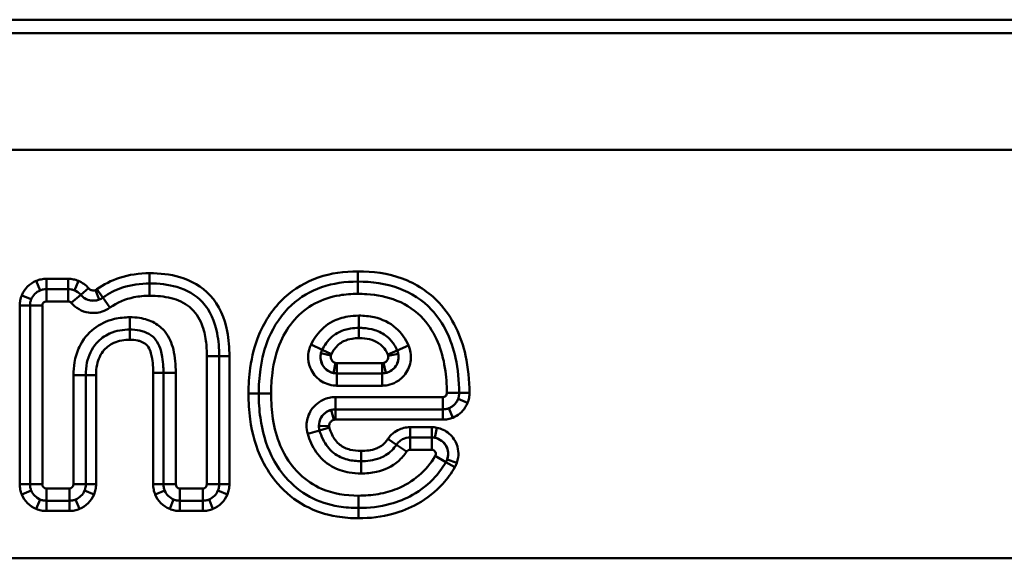
# Model space of a CAD drawing. Units: millimetres. Extents: x 0 to 11298, y 0 to 2970.
# Drawn here: x 7392 to 7439, y 1347 to 1373 of the extents above; entities that cross this region are included whole.
import ezdxf

# ---------------------------------------------------------------- set-up
doc = ezdxf.new("R2010")
doc.units = ezdxf.units.MM
doc.header["$LTSCALE"] = 5
doc.layers.add('Sichtbare Kanten(DIN)', color=7, linetype='Continuous', lineweight=50)
doc.layers.add('Sichtbare tangentiale Kanten(DIN)', color=7, linetype='Continuous', lineweight=50)

msp = doc.modelspace()

# ---------------------------------------------------------------- linework, layer by layer
at = {"layer": 'Sichtbare Kanten(DIN)'}
msp.add_line((7492.047, 1372.983), (7200.977, 1372.983), dxfattribs=at)
at = {"layer": 'Sichtbare tangentiale Kanten(DIN)'}
for p, q in [((7491.664, 1372.326), (7200.977, 1372.326)), ((7491.379, 1366.67), (7203.203, 1366.67)), ((7397.917, 1360.172), (7397.917, 1360.67)), ((7408.018, 1360.263), (7408.018, 1360.761)), ((7392.416, 1360.299), (7392.605, 1359.838)), ((7393.965, 1360.396), (7392.909, 1360.396)), ((7392.909, 1360.396), (7392.909, 1359.898)), ((7393.965, 1359.898), (7393.965, 1360.396)), ((7394.268, 1359.838), (7394.458, 1360.299)), ((7397.917, 1360.172), (7397.917, 1359.574)), ((7408.018, 1360.263), (7408.018, 1359.666)), ((7392.909, 1359.898), (7393.965, 1359.898)), ((7392.909, 1359.898), (7392.909, 1359.301)), ((7393.965, 1359.898), (7393.965, 1359.301)), ((7394.573, 1359.617), (7394.952, 1359.939)), ((7395.286, 1359.853), (7395.464, 1359.388)), ((7395.356, 1359.891), (7395.646, 1359.486)), ((7392.172, 1359.405), (7391.712, 1359.595)), ((7392.909, 1359.301), (7393.965, 1359.301)), ((7394.572, 1359.617), (7394.117, 1359.23)), ((7394.573, 1359.617), (7394.572, 1359.617)), ((7395.646, 1359.486), (7395.993, 1359)), ((7391.614, 1359.101), (7391.614, 1350.419)), ((7392.112, 1359.101), (7391.614, 1359.101)), ((7392.112, 1350.419), (7392.112, 1359.101)), ((7392.112, 1359.101), (7392.71, 1359.101)), ((7392.71, 1350.419), (7392.71, 1359.101)), ((7396.96, 1357.933), (7396.96, 1358.53)), ((7408.075, 1358.61), (7408.075, 1358.013)), ((7396.96, 1357.933), (7396.96, 1357.435)), ((7408.075, 1357.515), (7408.075, 1358.013)), ((7405.752, 1357.206), (7406.291, 1356.949)), ((7406.291, 1356.949), (7406.74, 1356.734)), ((7409.476, 1356.723), (7409.933, 1356.92)), ((7409.933, 1356.92), (7410.482, 1357.156)), ((7400.697, 1356.635), (7400.697, 1350.419)), ((7401.294, 1356.635), (7400.697, 1356.635)), ((7401.294, 1356.635), (7401.294, 1350.419)), ((7401.294, 1356.635), (7401.792, 1356.635)), ((7401.792, 1350.419), (7401.792, 1356.635)), ((7406.234, 1356.788), (7406.718, 1356.672)), ((7409.496, 1356.657), (7409.986, 1356.748)), ((7406.947, 1356.31), (7406.844, 1355.823)), ((7409.199, 1356.303), (7407.012, 1356.303)), ((7407.012, 1356.303), (7407.012, 1355.806)), ((7409.199, 1356.303), (7409.199, 1355.806)), ((7409.376, 1355.825), (7409.267, 1356.311)), ((7394.221, 1355.723), (7394.221, 1350.419)), ((7394.819, 1355.723), (7394.221, 1355.723)), ((7394.819, 1355.723), (7394.819, 1350.419)), ((7394.819, 1355.723), (7395.317, 1355.723)), ((7395.317, 1350.419), (7395.317, 1355.723)), ((7398.09, 1355.837), (7398.09, 1350.419)), ((7398.588, 1355.837), (7398.09, 1355.837)), ((7398.588, 1350.419), (7398.588, 1355.837)), ((7398.588, 1355.837), (7399.185, 1355.837)), ((7399.185, 1350.419), (7399.185, 1355.837)), ((7407.012, 1355.806), (7409.199, 1355.806)), ((7407.012, 1355.208), (7407.012, 1355.806)), ((7409.199, 1355.208), (7409.199, 1355.806)), ((7407.012, 1355.208), (7409.199, 1355.208)), ((7402.718, 1354.823), (7403.216, 1354.823)), ((7403.216, 1354.823), (7403.814, 1354.823)), ((7412.148, 1354.654), (7406.933, 1354.654)), ((7406.933, 1354.057), (7406.933, 1354.654)), ((7412.148, 1354.057), (7412.148, 1354.654)), ((7412.945, 1354.863), (7412.348, 1354.856)), ((7412.89, 1354.564), (7413.354, 1354.383)), ((7412.945, 1354.863), (7413.443, 1354.868)), ((7406.727, 1354.03), (7406.854, 1353.549)), ((7412.148, 1354.057), (7406.933, 1354.057)), ((7406.933, 1353.559), (7406.933, 1354.057)), ((7412.148, 1353.559), (7412.148, 1354.057)), ((7412.632, 1353.653), (7412.446, 1354.114)), ((7406.933, 1353.559), (7412.148, 1353.559)), ((7406.165, 1353.036), (7405.591, 1352.87)), ((7406.631, 1353.253), (7406.133, 1353.242)), ((7406.643, 1353.174), (7406.165, 1353.036)), ((7411.61, 1353.191), (7410.558, 1353.191)), ((7410.558, 1353.191), (7410.558, 1352.693)), ((7411.61, 1352.693), (7411.61, 1353.191)), ((7411.758, 1352.679), (7411.851, 1353.168)), ((7409.484, 1352.62), (7409.897, 1352.341)), ((7410.558, 1352.693), (7411.61, 1352.693)), ((7410.558, 1352.693), (7410.558, 1352.096)), ((7411.61, 1352.693), (7411.61, 1352.096)), ((7408.178, 1352.04), (7408.178, 1351.542)), ((7410.392, 1352.008), (7409.897, 1352.341)), ((7410.558, 1352.096), (7411.61, 1352.096)), ((7408.178, 1351.542), (7408.178, 1350.944)), ((7412.299, 1351.496), (7411.782, 1351.796)), ((7412.831, 1351.466), (7412.361, 1351.631)), ((7412.729, 1351.246), (7412.299, 1351.496)), ((7391.614, 1350.419), (7392.112, 1350.419)), ((7391.712, 1349.926), (7392.172, 1350.115)), ((7392.112, 1350.419), (7392.71, 1350.419)), ((7394.022, 1350.219), (7392.909, 1350.219)), ((7392.909, 1350.219), (7392.909, 1349.622)), ((7394.022, 1349.622), (7394.022, 1350.219)), ((7394.819, 1350.419), (7394.221, 1350.419)), ((7394.759, 1350.115), (7395.219, 1349.926)), ((7394.819, 1350.419), (7395.317, 1350.419)), ((7398.09, 1350.419), (7398.588, 1350.419)), ((7398.187, 1349.926), (7398.648, 1350.115)), ((7398.588, 1350.419), (7399.185, 1350.419)), ((7400.497, 1350.219), (7399.385, 1350.219)), ((7399.385, 1349.622), (7399.385, 1350.219)), ((7400.497, 1349.622), (7400.497, 1350.219)), ((7401.294, 1350.419), (7400.697, 1350.419)), ((7401.234, 1350.115), (7401.695, 1349.926)), ((7401.294, 1350.419), (7401.792, 1350.419)), ((7392.605, 1349.682), (7392.416, 1349.221)), ((7394.515, 1349.221), (7394.325, 1349.682)), ((7399.081, 1349.682), (7398.891, 1349.221)), ((7400.99, 1349.221), (7400.801, 1349.682)), ((7408.052, 1349.268), (7408.052, 1349.866)), ((7394.022, 1349.622), (7392.909, 1349.622)), ((7392.909, 1349.622), (7392.909, 1349.124)), ((7394.022, 1349.124), (7394.022, 1349.622)), ((7400.497, 1349.622), (7399.385, 1349.622)), ((7399.385, 1349.622), (7399.385, 1349.124)), ((7400.497, 1349.124), (7400.497, 1349.622)), ((7408.052, 1348.77), (7408.052, 1349.268)), ((7392.909, 1349.124), (7394.022, 1349.124)), ((7399.385, 1349.124), (7400.497, 1349.124)), ((7204.977, 1346.824), (7468.865, 1346.824))]:
    msp.add_line(p, q, dxfattribs=at)
for centre, major_axis, ratio, start_param, end_param in [((7392.917, 1359.093), (-0.924, 0.924), 0.995146, 5.890189, 6.676182), ((7393.957, 1359.093), (0.924, 0.924), 0.995146, 6.201691, 6.676182), ((7392.917, 1359.093), (-0.572, 0.572), 0.989158, 5.890189, 6.676182), ((7392.91, 1359.1), (-0.566, -0.566), 0.997579, 4.319393, 5.105385), ((7393.957, 1359.093), (0.572, 0.572), 0.989158, 6.201691, 6.676182), ((7393.964, 1359.1), (-0.566, 0.566), 0.997579, 4.630628, 5.105385), ((7392.91, 1359.1), (-0.142, 0.142), 0.995146, 5.50022, 7.06615), ((7393.964, 1359.1), (0.142, 0.142), 0.995146, 6.201425, 7.06615), ((7392.917, 1350.427), (-0.572, -0.572), 0.989158, 5.890189, 6.676182), ((7392.91, 1350.42), (0.566, -0.566), 0.997579, 4.319393, 5.105385), ((7392.91, 1350.42), (-0.142, -0.142), 0.995146, 5.50022, 7.06615), ((7394.021, 1350.42), (0.142, -0.142), 0.995146, 5.50022, 7.06615), ((7394.014, 1350.427), (0.572, -0.572), 0.989158, 5.890189, 6.676182), ((7394.021, 1350.42), (0.566, 0.566), 0.997579, 4.319393, 5.105385), ((7399.393, 1350.427), (-0.572, -0.572), 0.989158, 5.890189, 6.676182), ((7399.386, 1350.42), (0.566, -0.566), 0.997579, 4.319393, 5.105385), ((7399.386, 1350.42), (-0.142, -0.142), 0.995146, 5.50022, 7.06615), ((7400.496, 1350.42), (0.142, -0.142), 0.995146, 5.50022, 7.06615), ((7400.489, 1350.427), (0.572, -0.572), 0.989158, 5.890189, 6.676182), ((7400.496, 1350.42), (0.566, 0.566), 0.997579, 4.319393, 5.105385), ((7392.917, 1350.427), (-0.924, -0.924), 0.995146, 5.890189, 6.676182), ((7394.014, 1350.427), (0.924, -0.924), 0.995146, 5.890189, 6.676182), ((7399.393, 1350.427), (-0.924, -0.924), 0.995146, 5.890189, 6.676182), ((7400.489, 1350.427), (0.924, -0.924), 0.995146, 5.890189, 6.676182)]:
    msp.add_ellipse(centre, major_axis=major_axis, ratio=ratio, start_param=start_param, end_param=end_param, dxfattribs=at)
for points, knots in [([(7397.917, 1360.67), (7397.422, 1360.67), (7396.922, 1360.6), (7396.062, 1360.317), (7395.688, 1360.128), (7395.356, 1359.891)], [0, 0, 0, 0, 0.14854, 0.14854, 0.2710547, 0.2710547, 0.2710547, 0.2710547]), ([(7401.792, 1356.635), (7401.792, 1357.041), (7401.762, 1357.451), (7401.557, 1358.488), (7401.296, 1359.112), (7400.46, 1360.023), (7399.937, 1360.318), (7398.906, 1360.619), (7398.41, 1360.67), (7397.917, 1360.67)], [0, 0, 0, 0, 0.1216867, 0.1216867, 0.3163855, 0.3163855, 0.489531, 0.489531, 0.6372023, 0.6372023, 0.6372023, 0.6372023]), ([(7408.018, 1360.761), (7407.372, 1360.761), (7406.72, 1360.675), (7405.502, 1360.255), (7404.941, 1359.923), (7403.934, 1358.991), (7403.517, 1358.376), (7403.017, 1357.181), (7402.879, 1356.633), (7402.743, 1355.658), (7402.718, 1355.238), (7402.718, 1354.823)], [0, 0, 0, 0, 0.1939665, 0.1939665, 0.3848138, 0.3848138, 0.6019601, 0.6019601, 0.7706246, 0.7706246, 0.895302, 0.895302, 0.895302, 0.895302]), ([(7413.443, 1354.868), (7413.436, 1355.47), (7413.381, 1356.079), (7413.044, 1357.612), (7412.628, 1358.526), (7411.476, 1359.759), (7410.854, 1360.164), (7409.487, 1360.664), (7408.749, 1360.761), (7408.018, 1360.761)], [0, 0, 0, 0, 0.1805467, 0.1805467, 0.4694214, 0.4694214, 0.6845312, 0.6845312, 0.9036016, 0.9036016, 0.9036016, 0.9036016]), ([(7392.909, 1360.396), (7392.825, 1360.396), (7392.74, 1360.388), (7392.575, 1360.355), (7392.494, 1360.331), (7392.416, 1360.299)], [0, 0, 0, 0, 0.02530274, 0.02530274, 0.05060549, 0.05060549, 0.05060549, 0.05060549]), ([(7394.458, 1360.299), (7394.38, 1360.331), (7394.299, 1360.355), (7394.133, 1360.388), (7394.049, 1360.396), (7393.965, 1360.396)], [0, 0, 0, 0, 0.02530274, 0.02530274, 0.05060548, 0.05060548, 0.05060548, 0.05060548]), ([(7395.646, 1359.486), (7395.937, 1359.694), (7396.264, 1359.859), (7397.022, 1360.109), (7397.467, 1360.172), (7397.917, 1360.172)], [-0.2710547, -0.2710547, -0.2710547, -0.2710547, -0.14854, -0.14854, 0, 0, 0, 0]), ([(7397.917, 1360.172), (7398.375, 1360.172), (7398.825, 1360.124), (7399.728, 1359.861), (7400.161, 1359.613), (7400.854, 1358.857), (7401.081, 1358.328), (7401.265, 1357.395), (7401.294, 1357.016), (7401.294, 1356.635)], [-0.6372023, -0.6372023, -0.6372023, -0.6372023, -0.489531, -0.489531, -0.3163855, -0.3163855, -0.1216867, -0.1216867, 0, 0, 0, 0]), ([(7403.216, 1354.823), (7403.216, 1355.219), (7403.24, 1355.615), (7403.368, 1356.528), (7403.496, 1357.035), (7403.952, 1358.124), (7404.329, 1358.678), (7405.229, 1359.512), (7405.725, 1359.805), (7406.82, 1360.182), (7407.416, 1360.263), (7408.018, 1360.263)], [-0.895302, -0.895302, -0.895302, -0.895302, -0.7706246, -0.7706246, -0.6019601, -0.6019601, -0.3848138, -0.3848138, -0.1939665, -0.1939665, 0, 0, 0, 0]), ([(7408.018, 1360.263), (7408.705, 1360.263), (7409.384, 1360.171), (7410.616, 1359.721), (7411.164, 1359.363), (7412.193, 1358.261), (7412.572, 1357.44), (7412.885, 1356.013), (7412.939, 1355.437), (7412.945, 1354.863)], [-0.9036016, -0.9036016, -0.9036016, -0.9036016, -0.6845312, -0.6845312, -0.4694214, -0.4694214, -0.1805467, -0.1805467, 0, 0, 0, 0]), ([(7392.605, 1359.838), (7392.653, 1359.858), (7392.703, 1359.873), (7392.805, 1359.893), (7392.857, 1359.898), (7392.909, 1359.898)], [-0.05060549, -0.05060549, -0.05060549, -0.05060549, -0.02530274, -0.02530274, 0, 0, 0, 0]), ([(7393.965, 1359.898), (7394.017, 1359.898), (7394.068, 1359.893), (7394.17, 1359.873), (7394.22, 1359.858), (7394.268, 1359.838)], [-0.05060548, -0.05060548, -0.05060548, -0.05060548, -0.02530274, -0.02530274, 0, 0, 0, 0]), ([(7395.286, 1359.853), (7395.245, 1359.837), (7395.199, 1359.831), (7395.107, 1359.839), (7395.06, 1359.855), (7394.994, 1359.896), (7394.971, 1359.916), (7394.952, 1359.939)], [0, 0, 0, 0, 0.0134214, 0.0134214, 0.02780666, 0.02780666, 0.03679744, 0.03679744, 0.03679744, 0.03679744]), ([(7395.356, 1359.891), (7395.345, 1359.883), (7395.334, 1359.876), (7395.311, 1359.864), (7395.299, 1359.858), (7395.286, 1359.853)], [-0.007930495, -0.007930495, -0.007930495, -0.007930495, -0.003965248, -0.003965248, 0, 0, 0, 0]), ([(7403.814, 1354.823), (7403.814, 1355.159), (7403.832, 1355.497), (7403.94, 1356.356), (7404.067, 1356.877), (7404.448, 1357.74), (7404.674, 1358.101), (7404.95, 1358.413), (7405.229, 1358.729), (7405.563, 1358.999), (7406.309, 1359.398), (7406.713, 1359.525), (7407.424, 1359.645), (7407.723, 1359.666), (7408.018, 1359.666)], [-0.7240697, -0.7240697, -0.7240697, -0.7240697, -0.6231948, -0.6231948, -0.4646922, -0.4646922, -0.3401946, -0.3401946, -0.3401946, -0.2143495, -0.2143495, -0.0884995, -0.0884995, 0, 0, 0, 0]), ([(7408.018, 1359.666), (7408.163, 1359.666), (7408.309, 1359.661), (7408.956, 1359.619), (7409.457, 1359.524), (7410.412, 1359.138), (7410.862, 1358.826), (7411.215, 1358.433), (7411.505, 1358.109), (7411.737, 1357.726), (7412.072, 1356.924), (7412.181, 1356.501), (7412.314, 1355.668), (7412.343, 1355.259), (7412.348, 1354.856)], [-0.7334286, -0.7334286, -0.7334286, -0.7334286, -0.689922, -0.689922, -0.5392748, -0.5392748, -0.3811478, -0.3811478, -0.3811478, -0.2510556, -0.2510556, -0.1209584, -0.1209584, 0, 0, 0, 0]), ([(7391.712, 1359.595), (7391.68, 1359.517), (7391.655, 1359.435), (7391.622, 1359.27), (7391.614, 1359.186), (7391.614, 1359.101)], [0, 0, 0, 0, 0.02530274, 0.02530274, 0.05060549, 0.05060549, 0.05060549, 0.05060549]), ([(7392.112, 1359.101), (7392.112, 1359.153), (7392.117, 1359.205), (7392.137, 1359.307), (7392.152, 1359.357), (7392.172, 1359.405)], [-0.05060549, -0.05060549, -0.05060549, -0.05060549, -0.02530274, -0.02530274, 0, 0, 0, 0]), ([(7394.117, 1359.23), (7394.328, 1358.982), (7394.629, 1358.81), (7395.173, 1358.72), (7395.404, 1358.738), (7395.752, 1358.853), (7395.879, 1358.918), (7395.993, 1359)], [0, 0, 0, 0, 0.0978702, 0.0978702, 0.1654856, 0.1654856, 0.2077453, 0.2077453, 0.2077453, 0.2077453]), ([(7395.464, 1359.388), (7395.453, 1359.384), (7395.442, 1359.38), (7395.308, 1359.335), (7395.175, 1359.324), (7394.864, 1359.375), (7394.692, 1359.473), (7394.572, 1359.617)], [-0.1717578, -0.1717578, -0.1717578, -0.1717578, -0.1654856, -0.1654856, -0.0978702, -0.0978702, 0, 0, 0, 0]), ([(7394.573, 1359.617), (7394.624, 1359.557), (7394.685, 1359.504), (7394.861, 1359.393), (7394.986, 1359.351), (7395.232, 1359.33), (7395.353, 1359.346), (7395.464, 1359.388)], [-0.03679744, -0.03679744, -0.03679744, -0.03679744, -0.02780666, -0.02780666, -0.0134214, -0.0134214, 0, 0, 0, 0]), ([(7395.464, 1359.388), (7395.496, 1359.401), (7395.528, 1359.415), (7395.589, 1359.448), (7395.618, 1359.466), (7395.646, 1359.486)], [0, 0, 0, 0, 0.003965248, 0.003965248, 0.007930495, 0.007930495, 0.007930495, 0.007930495]), ([(7395.993, 1359), (7396.338, 1359.246), (7396.74, 1359.416), (7397.407, 1359.552), (7397.663, 1359.574), (7397.917, 1359.574)], [-0.20334, -0.20334, -0.20334, -0.20334, -0.0762052, -0.0762052, 0, 0, 0, 0]), ([(7397.917, 1359.574), (7398.269, 1359.574), (7398.624, 1359.545), (7399.289, 1359.377), (7399.601, 1359.242), (7400.129, 1358.809), (7400.325, 1358.509), (7400.551, 1357.932), (7400.612, 1357.665), (7400.683, 1357.142), (7400.697, 1356.887), (7400.697, 1356.635)], [-0.4657343, -0.4657343, -0.4657343, -0.4657343, -0.3601047, -0.3601047, -0.2607053, -0.2607053, -0.1571062, -0.1571062, -0.075485, -0.075485, 0, 0, 0, 0]), ([(7396.96, 1358.53), (7396.709, 1358.53), (7396.453, 1358.505), (7395.847, 1358.362), (7395.505, 1358.203), (7394.917, 1357.739), (7394.675, 1357.437), (7394.394, 1356.857), (7394.316, 1356.6), (7394.236, 1356.133), (7394.221, 1355.927), (7394.221, 1355.723)], [-0.4388763, -0.4388763, -0.4388763, -0.4388763, -0.3636041, -0.3636041, -0.253445, -0.253445, -0.1408028, -0.1408028, -0.0611035, -0.0611035, 0, 0, 0, 0]), ([(7399.185, 1355.837), (7399.185, 1356.215), (7399.159, 1356.594), (7398.993, 1357.271), (7398.87, 1357.57), (7398.672, 1357.82), (7398.529, 1357.999), (7398.352, 1358.148), (7397.928, 1358.382), (7397.684, 1358.457), (7397.276, 1358.52), (7397.117, 1358.53), (7396.96, 1358.53)], [-0.3989391, -0.3989391, -0.3989391, -0.3989391, -0.2857616, -0.2857616, -0.1910348, -0.1910348, -0.1910348, -0.1227645, -0.1227645, -0.0472171, -0.0472171, 0, 0, 0, 0]), ([(7408.075, 1358.61), (7407.895, 1358.61), (7407.713, 1358.597), (7407.278, 1358.522), (7407.031, 1358.443), (7406.489, 1358.161), (7406.219, 1357.924), (7405.91, 1357.504), (7405.824, 1357.357), (7405.752, 1357.206)], [-0.2862437, -0.2862437, -0.2862437, -0.2862437, -0.2321999, -0.2321999, -0.1552015, -0.1552015, -0.0503677, -0.0503677, 0, 0, 0, 0]), ([(7410.482, 1357.156), (7410.344, 1357.478), (7410.137, 1357.777), (7409.574, 1358.27), (7409.203, 1358.445), (7408.573, 1358.587), (7408.322, 1358.61), (7408.075, 1358.61)], [-0.2976705, -0.2976705, -0.2976705, -0.2976705, -0.1925243, -0.1925243, -0.0740478, -0.0740478, 0, 0, 0, 0]), ([(7396.96, 1357.933), (7396.645, 1357.933), (7396.303, 1357.888), (7395.74, 1357.635), (7395.519, 1357.473), (7395.103, 1357.009), (7394.947, 1356.661), (7394.834, 1356.123), (7394.819, 1355.919), (7394.819, 1355.723)], [-0.2681466, -0.2681466, -0.2681466, -0.2681466, -0.1884233, -0.1884233, -0.1309858, -0.1309858, -0.0503792, -0.0503792, 0, 0, 0, 0]), ([(7398.588, 1355.837), (7398.588, 1355.931), (7398.586, 1356.025), (7398.574, 1356.28), (7398.559, 1356.442), (7398.514, 1356.713), (7398.491, 1356.821), (7398.418, 1357.066), (7398.368, 1357.206), (7398.217, 1357.437), (7398.153, 1357.515), (7397.953, 1357.697), (7397.801, 1357.776), (7397.588, 1357.852), (7397.515, 1357.872), (7397.273, 1357.923), (7397.112, 1357.933), (7396.96, 1357.933)], [-0.2277345, -0.2277345, -0.2277345, -0.2277345, -0.2018286, -0.2018286, -0.1585528, -0.1585528, -0.1317706, -0.1317706, -0.0991639, -0.0991639, -0.0831691, -0.0831691, -0.0541698, -0.0541698, -0.03814, -0.03814, 0, 0, 0, 0]), ([(7408.075, 1358.013), (7407.944, 1358.013), (7407.808, 1358.004), (7407.487, 1357.954), (7407.3, 1357.903), (7406.867, 1357.692), (7406.645, 1357.496), (7406.41, 1357.173), (7406.345, 1357.061), (7406.291, 1356.949)], [-0.1636571, -0.1636571, -0.1636571, -0.1636571, -0.1307797, -0.1307797, -0.0879829, -0.0879829, -0.0292249, -0.0292249, 0, 0, 0, 0]), ([(7409.933, 1356.92), (7409.894, 1357.013), (7409.845, 1357.106), (7409.695, 1357.342), (7409.578, 1357.478), (7409.259, 1357.741), (7409.048, 1357.844), (7408.647, 1357.968), (7408.452, 1357.996), (7408.202, 1358.011), (7408.138, 1358.013), (7408.075, 1358.013)], [-0.1710205, -0.1710205, -0.1710205, -0.1710205, -0.147888, -0.147888, -0.1108761, -0.1108761, -0.0627606, -0.0627606, -0.0161653, -0.0161653, 0, 0, 0, 0]), ([(7395.317, 1355.723), (7395.317, 1355.891), (7395.33, 1356.062), (7395.421, 1356.492), (7395.536, 1356.747), (7395.844, 1357.091), (7396.004, 1357.208), (7396.422, 1357.396), (7396.694, 1357.435), (7396.96, 1357.435)], [0, 0, 0, 0, 0.0503792, 0.0503792, 0.1309858, 0.1309858, 0.1884233, 0.1884233, 0.2681466, 0.2681466, 0.2681466, 0.2681466]), ([(7396.96, 1357.435), (7397.087, 1357.435), (7397.216, 1357.426), (7397.394, 1357.389), (7397.445, 1357.375), (7397.587, 1357.324), (7397.675, 1357.276), (7397.786, 1357.175), (7397.821, 1357.134), (7397.91, 1356.997), (7397.95, 1356.895), (7398.006, 1356.704), (7398.025, 1356.616), (7398.064, 1356.385), (7398.077, 1356.241), (7398.088, 1356.01), (7398.09, 1355.924), (7398.09, 1355.837)], [0, 0, 0, 0, 0.03814, 0.03814, 0.0541698, 0.0541698, 0.0831691, 0.0831691, 0.0991639, 0.0991639, 0.1317706, 0.1317706, 0.1585528, 0.1585528, 0.2018286, 0.2018286, 0.2277345, 0.2277345, 0.2277345, 0.2277345]), ([(7406.74, 1356.734), (7406.782, 1356.822), (7406.832, 1356.908), (7407.006, 1357.146), (7407.158, 1357.28), (7407.465, 1357.429), (7407.603, 1357.468), (7407.855, 1357.508), (7407.966, 1357.515), (7408.075, 1357.515)], [0, 0, 0, 0, 0.0292249, 0.0292249, 0.0879829, 0.0879829, 0.1307797, 0.1307797, 0.1636571, 0.1636571, 0.1636571, 0.1636571]), ([(7408.075, 1357.515), (7408.129, 1357.515), (7408.183, 1357.513), (7408.392, 1357.501), (7408.549, 1357.477), (7408.851, 1357.384), (7408.999, 1357.31), (7409.219, 1357.129), (7409.301, 1357.034), (7409.41, 1356.864), (7409.445, 1356.794), (7409.476, 1356.723)], [0, 0, 0, 0, 0.0161653, 0.0161653, 0.0627606, 0.0627606, 0.1108761, 0.1108761, 0.147888, 0.147888, 0.1710205, 0.1710205, 0.1710205, 0.1710205]), ([(7405.752, 1357.206), (7405.712, 1357.122), (7405.68, 1357.035), (7405.621, 1356.803), (7405.608, 1356.654), (7405.631, 1356.315), (7405.684, 1356.126), (7405.888, 1355.735), (7406.065, 1355.546), (7406.497, 1355.28), (7406.755, 1355.208), (7407.012, 1355.208)], [0, 0, 0, 0, 0.0276865, 0.0276865, 0.0719849, 0.0719849, 0.1295728, 0.1295728, 0.2044371, 0.2044371, 0.2817782, 0.2817782, 0.2817782, 0.2817782]), ([(7406.291, 1356.949), (7406.279, 1356.923), (7406.268, 1356.897), (7406.249, 1356.843), (7406.241, 1356.815), (7406.234, 1356.788)], [0, 0, 0, 0, 0.003310782, 0.003310782, 0.006621565, 0.006621565, 0.006621565, 0.006621565]), ([(7409.199, 1355.208), (7409.291, 1355.208), (7409.384, 1355.217), (7409.619, 1355.264), (7409.759, 1355.316), (7410.055, 1355.482), (7410.203, 1355.612), (7410.468, 1355.965), (7410.562, 1356.205), (7410.614, 1356.692), (7410.577, 1356.936), (7410.482, 1357.156)], [0, 0, 0, 0, 0.0276888, 0.0276888, 0.0719908, 0.0719908, 0.1295835, 0.1295835, 0.2044539, 0.2044539, 0.2762263, 0.2762263, 0.2762263, 0.2762263]), ([(7409.986, 1356.748), (7409.98, 1356.778), (7409.973, 1356.807), (7409.955, 1356.864), (7409.945, 1356.892), (7409.933, 1356.92)], [0, 0, 0, 0, 0.003471409, 0.003471409, 0.006942817, 0.006942817, 0.006942817, 0.006942817]), ([(7406.234, 1356.788), (7406.225, 1356.749), (7406.219, 1356.71), (7406.204, 1356.531), (7406.231, 1356.388), (7406.338, 1356.163), (7406.405, 1356.075), (7406.549, 1355.949), (7406.62, 1355.904), (7406.744, 1355.85), (7406.794, 1355.834), (7406.844, 1355.823)], [-0.04772253, -0.04772253, -0.04772253, -0.04772253, -0.04328638, -0.04328638, -0.02743503, -0.02743503, -0.01524168, -0.01524168, -0.00586219, -0.00586219, 0, 0, 0, 0]), ([(7406.844, 1355.823), (7406.754, 1355.842), (7406.667, 1355.875), (7406.467, 1355.997), (7406.366, 1356.105), (7406.249, 1356.329), (7406.219, 1356.437), (7406.207, 1356.627), (7406.215, 1356.709), (7406.234, 1356.788)], [-0.252392, -0.252392, -0.252392, -0.252392, -0.2044371, -0.2044371, -0.1295728, -0.1295728, -0.0719849, -0.0719849, -0.0296888, -0.0296888, -0.0296888, -0.0296888]), ([(7406.947, 1356.31), (7406.928, 1356.314), (7406.909, 1356.32), (7406.863, 1356.34), (7406.836, 1356.357), (7406.782, 1356.404), (7406.757, 1356.437), (7406.716, 1356.522), (7406.707, 1356.576), (7406.713, 1356.643), (7406.715, 1356.658), (7406.718, 1356.672)], [0, 0, 0, 0, 0.00586219, 0.00586219, 0.01524168, 0.01524168, 0.02743503, 0.02743503, 0.04328638, 0.04328638, 0.04772253, 0.04772253, 0.04772253, 0.04772253]), ([(7406.718, 1356.672), (7406.721, 1356.683), (7406.724, 1356.693), (7406.732, 1356.714), (7406.736, 1356.724), (7406.74, 1356.734)], [-0.006621565, -0.006621565, -0.006621565, -0.006621565, -0.003310782, -0.003310782, 0, 0, 0, 0]), ([(7409.496, 1356.657), (7409.51, 1356.584), (7409.495, 1356.505), (7409.429, 1356.402), (7409.393, 1356.367), (7409.325, 1356.328), (7409.297, 1356.317), (7409.267, 1356.311)], [0, 0, 0, 0, 0.02239235, 0.02239235, 0.036843, 0.036843, 0.04587465, 0.04587465, 0.04587465, 0.04587465]), ([(7409.376, 1355.825), (7409.454, 1355.843), (7409.529, 1355.872), (7409.709, 1355.977), (7409.805, 1356.068), (7409.98, 1356.345), (7410.021, 1356.553), (7409.986, 1356.748)], [-0.04587465, -0.04587465, -0.04587465, -0.04587465, -0.036843, -0.036843, -0.02239235, -0.02239235, 0, 0, 0, 0]), ([(7409.986, 1356.748), (7410, 1356.672), (7410.004, 1356.594), (7409.982, 1356.374), (7409.928, 1356.237), (7409.776, 1356.035), (7409.692, 1355.961), (7409.527, 1355.87), (7409.453, 1355.842), (7409.376, 1355.825)], [-0.2449864, -0.2449864, -0.2449864, -0.2449864, -0.2044539, -0.2044539, -0.1295835, -0.1295835, -0.0719908, -0.0719908, -0.0309048, -0.0309048, -0.0309048, -0.0309048]), ([(7409.476, 1356.723), (7409.48, 1356.713), (7409.484, 1356.702), (7409.491, 1356.68), (7409.494, 1356.668), (7409.496, 1356.657)], [-0.006942817, -0.006942817, -0.006942817, -0.006942817, -0.003471409, -0.003471409, 0, 0, 0, 0]), ([(7407.012, 1356.303), (7407.001, 1356.303), (7406.99, 1356.304), (7406.969, 1356.306), (7406.958, 1356.308), (7406.947, 1356.31)], [-0.006556261, -0.006556261, -0.006556261, -0.006556261, -0.00327813, -0.00327813, 0, 0, 0, 0]), ([(7409.267, 1356.311), (7409.256, 1356.308), (7409.245, 1356.307), (7409.222, 1356.304), (7409.211, 1356.303), (7409.199, 1356.303)], [-0.006871071, -0.006871071, -0.006871071, -0.006871071, -0.003435535, -0.003435535, 0, 0, 0, 0]), ([(7406.844, 1355.823), (7406.872, 1355.817), (7406.9, 1355.813), (7406.956, 1355.807), (7406.984, 1355.806), (7407.012, 1355.806)], [0, 0, 0, 0, 0.00327813, 0.00327813, 0.006556261, 0.006556261, 0.006556261, 0.006556261]), ([(7409.199, 1355.806), (7409.229, 1355.806), (7409.258, 1355.807), (7409.317, 1355.814), (7409.347, 1355.818), (7409.376, 1355.825)], [0, 0, 0, 0, 0.003435535, 0.003435535, 0.006871071, 0.006871071, 0.006871071, 0.006871071]), ([(7402.718, 1354.823), (7402.718, 1354.408), (7402.743, 1353.992), (7402.892, 1352.896), (7403.078, 1352.212), (7403.583, 1351.177), (7403.84, 1350.784), (7404.144, 1350.435), (7404.514, 1350.011), (7404.956, 1349.648), (7405.941, 1349.114), (7406.47, 1348.943), (7407.36, 1348.795), (7407.708, 1348.77), (7408.052, 1348.77)], [0, 0, 0, 0, 0.1243821, 0.1243821, 0.3319011, 0.3319011, 0.4698439, 0.4698439, 0.4698439, 0.6378722, 0.6378722, 0.8030111, 0.8030111, 0.906223, 0.906223, 0.906223, 0.906223]), ([(7408.052, 1349.268), (7407.732, 1349.268), (7407.412, 1349.292), (7406.6, 1349.426), (7406.125, 1349.58), (7405.247, 1350.057), (7404.854, 1350.379), (7404.52, 1350.762), (7404.245, 1351.077), (7404.013, 1351.432), (7403.553, 1352.374), (7403.38, 1353.006), (7403.24, 1354.034), (7403.216, 1354.428), (7403.216, 1354.823)], [-0.906223, -0.906223, -0.906223, -0.906223, -0.8030111, -0.8030111, -0.6378722, -0.6378722, -0.4698439, -0.4698439, -0.4698439, -0.3319011, -0.3319011, -0.1243821, -0.1243821, 0, 0, 0, 0]), ([(7408.052, 1349.866), (7407.443, 1349.866), (7406.825, 1349.96), (7405.878, 1350.368), (7405.515, 1350.61), (7404.802, 1351.295), (7404.481, 1351.78), (7404.088, 1352.713), (7403.973, 1353.149), (7403.84, 1354.001), (7403.814, 1354.415), (7403.814, 1354.823)], [-0.7347081, -0.7347081, -0.7347081, -0.7347081, -0.5519749, -0.5519749, -0.4253227, -0.4253227, -0.2565145, -0.2565145, -0.122358, -0.122358, 0, 0, 0, 0]), ([(7406.933, 1354.654), (7406.729, 1354.654), (7406.526, 1354.609), (7406.075, 1354.4), (7405.851, 1354.19), (7405.6, 1353.736), (7405.54, 1353.512), (7405.533, 1353.146), (7405.552, 1353.005), (7405.591, 1352.87)], [0, 0, 0, 0, 0.0610588, 0.0610588, 0.1489524, 0.1489524, 0.2165628, 0.2165628, 0.2588193, 0.2588193, 0.2588193, 0.2588193]), ([(7412.348, 1354.856), (7412.348, 1354.847), (7412.347, 1354.838), (7412.342, 1354.794), (7412.328, 1354.76), (7412.29, 1354.711), (7412.269, 1354.693), (7412.227, 1354.669), (7412.207, 1354.662), (7412.174, 1354.655), (7412.161, 1354.654), (7412.148, 1354.654)], [-0.03156626, -0.03156626, -0.03156626, -0.03156626, -0.02882003, -0.02882003, -0.01826621, -0.01826621, -0.0101479, -0.0101479, -0.00390304, -0.00390304, 0, 0, 0, 0]), ([(7412.89, 1354.564), (7412.872, 1354.515), (7412.848, 1354.469), (7412.776, 1354.355), (7412.72, 1354.292), (7412.593, 1354.187), (7412.522, 1354.145), (7412.446, 1354.114)], [0, 0, 0, 0, 0.025286, 0.025286, 0.0657435, 0.0657435, 0.1055886, 0.1055886, 0.1055886, 0.1055886]), ([(7412.446, 1354.114), (7412.477, 1354.127), (7412.507, 1354.141), (7412.63, 1354.21), (7412.714, 1354.282), (7412.826, 1354.428), (7412.863, 1354.494), (7412.89, 1354.564)], [0.00766062, 0.00766062, 0.00766062, 0.00766062, 0.0101479, 0.0101479, 0.01826621, 0.01826621, 0.02390469, 0.02390469, 0.02390469, 0.02390469]), ([(7412.945, 1354.863), (7412.946, 1354.812), (7412.941, 1354.761), (7412.923, 1354.66), (7412.909, 1354.611), (7412.89, 1354.564)], [0, 0, 0, 0, 0.02481548, 0.02481548, 0.04963097, 0.04963097, 0.04963097, 0.04963097]), ([(7413.354, 1354.383), (7413.384, 1354.46), (7413.407, 1354.54), (7413.437, 1354.702), (7413.444, 1354.785), (7413.443, 1354.868)], [-0.04963097, -0.04963097, -0.04963097, -0.04963097, -0.02481548, -0.02481548, 0, 0, 0, 0]), ([(7406.727, 1354.03), (7406.65, 1354.009), (7406.576, 1353.977), (7406.4, 1353.866), (7406.308, 1353.772), (7406.169, 1353.535), (7406.131, 1353.388), (7406.133, 1353.242)], [-0.03991485, -0.03991485, -0.03991485, -0.03991485, -0.03090603, -0.03090603, -0.01649193, -0.01649193, 0, 0, 0, 0]), ([(7406.133, 1353.242), (7406.133, 1353.253), (7406.133, 1353.264), (7406.135, 1353.405), (7406.169, 1353.533), (7406.312, 1353.793), (7406.44, 1353.912), (7406.636, 1354.002), (7406.681, 1354.018), (7406.727, 1354.03)], [-0.2224617, -0.2224617, -0.2224617, -0.2224617, -0.2165628, -0.2165628, -0.1489524, -0.1489524, -0.0610588, -0.0610588, -0.0361937, -0.0361937, -0.0361937, -0.0361937]), ([(7406.933, 1354.057), (7406.898, 1354.057), (7406.864, 1354.054), (7406.795, 1354.046), (7406.761, 1354.039), (7406.727, 1354.03)], [0, 0, 0, 0, 0.003987126, 0.003987126, 0.007974252, 0.007974252, 0.007974252, 0.007974252]), ([(7412.446, 1354.114), (7412.399, 1354.095), (7412.35, 1354.081), (7412.25, 1354.062), (7412.199, 1354.057), (7412.148, 1354.057)], [0, 0, 0, 0, 0.02481351, 0.02481351, 0.04962703, 0.04962703, 0.04962703, 0.04962703]), ([(7412.632, 1353.653), (7412.755, 1353.702), (7412.871, 1353.771), (7413.077, 1353.942), (7413.168, 1354.044), (7413.285, 1354.229), (7413.324, 1354.304), (7413.354, 1354.383)], [-0.1055886, -0.1055886, -0.1055886, -0.1055886, -0.0657435, -0.0657435, -0.025286, -0.025286, 0, 0, 0, 0]), ([(7406.631, 1353.253), (7406.63, 1353.308), (7406.644, 1353.363), (7406.696, 1353.452), (7406.731, 1353.487), (7406.797, 1353.529), (7406.825, 1353.541), (7406.854, 1353.549)], [0, 0, 0, 0, 0.01649193, 0.01649193, 0.03090603, 0.03090603, 0.03991485, 0.03991485, 0.03991485, 0.03991485]), ([(7406.854, 1353.549), (7406.867, 1353.552), (7406.88, 1353.554), (7406.906, 1353.558), (7406.919, 1353.559), (7406.933, 1353.559)], [-0.007974252, -0.007974252, -0.007974252, -0.007974252, -0.003987126, -0.003987126, 0, 0, 0, 0]), ([(7412.148, 1353.559), (7412.231, 1353.559), (7412.313, 1353.567), (7412.476, 1353.598), (7412.556, 1353.622), (7412.632, 1353.653)], [-0.04962703, -0.04962703, -0.04962703, -0.04962703, -0.02481351, -0.02481351, 0, 0, 0, 0]), ([(7406.133, 1353.242), (7406.134, 1353.207), (7406.137, 1353.172), (7406.148, 1353.103), (7406.155, 1353.069), (7406.165, 1353.036)], [0, 0, 0, 0, 0.004004847, 0.004004847, 0.008009693, 0.008009693, 0.008009693, 0.008009693]), ([(7406.165, 1353.036), (7406.207, 1352.89), (7406.261, 1352.741), (7406.451, 1352.359), (7406.62, 1352.124), (7407.056, 1351.783), (7407.296, 1351.677), (7407.753, 1351.56), (7407.97, 1351.542), (7408.178, 1351.542)], [-0.2072077, -0.2072077, -0.2072077, -0.2072077, -0.1689996, -0.1689996, -0.1078667, -0.1078667, -0.0530659, -0.0530659, 0, 0, 0, 0]), ([(7406.643, 1353.174), (7406.64, 1353.187), (7406.637, 1353.2), (7406.633, 1353.226), (7406.631, 1353.24), (7406.631, 1353.253)], [-0.008009693, -0.008009693, -0.008009693, -0.008009693, -0.004004847, -0.004004847, 0, 0, 0, 0]), ([(7408.178, 1352.04), (7408.001, 1352.04), (7407.824, 1352.056), (7407.473, 1352.145), (7407.303, 1352.222), (7406.996, 1352.463), (7406.872, 1352.631), (7406.723, 1352.93), (7406.679, 1353.052), (7406.643, 1353.174)], [0, 0, 0, 0, 0.0530659, 0.0530659, 0.1078667, 0.1078667, 0.1689996, 0.1689996, 0.2072077, 0.2072077, 0.2072077, 0.2072077]), ([(7410.558, 1353.191), (7410.355, 1353.191), (7410.152, 1353.142), (7409.85, 1352.989), (7409.74, 1352.909), (7409.585, 1352.755), (7409.531, 1352.69), (7409.484, 1352.62)], [-0.1266248, -0.1266248, -0.1266248, -0.1266248, -0.0656553, -0.0656553, -0.025252, -0.025252, 0, 0, 0, 0]), ([(7411.851, 1353.168), (7411.811, 1353.176), (7411.771, 1353.182), (7411.691, 1353.189), (7411.65, 1353.191), (7411.61, 1353.191)], [-0.02425747, -0.02425747, -0.02425747, -0.02425747, -0.01212874, -0.01212874, 0, 0, 0, 0]), ([(7412.831, 1351.466), (7412.86, 1351.547), (7412.88, 1351.63), (7412.912, 1351.851), (7412.909, 1351.989), (7412.855, 1352.3), (7412.787, 1352.469), (7412.559, 1352.81), (7412.377, 1352.966), (7412.067, 1353.113), (7411.96, 1353.148), (7411.851, 1353.168)], [0, 0, 0, 0, 0.0257044, 0.0257044, 0.0668314, 0.0668314, 0.1202965, 0.1202965, 0.1898011, 0.1898011, 0.2231844, 0.2231844, 0.2231844, 0.2231844]), ([(7405.591, 1352.87), (7405.682, 1352.556), (7405.815, 1352.253), (7406.199, 1351.701), (7406.456, 1351.461), (7407.02, 1351.137), (7407.31, 1351.041), (7407.798, 1350.958), (7407.989, 1350.944), (7408.178, 1350.944)], [-0.347792, -0.347792, -0.347792, -0.347792, -0.2498935, -0.2498935, -0.1472209, -0.1472209, -0.0566234, -0.0566234, 0, 0, 0, 0]), ([(7409.484, 1352.62), (7409.386, 1352.474), (7409.26, 1352.343), (7409.109, 1352.25), (7409.047, 1352.212), (7408.981, 1352.181), (7408.682, 1352.067), (7408.426, 1352.04), (7408.178, 1352.04)], [0, 0, 0, 0, 0.0528361, 0.0528361, 0.0528361, 0.0744326, 0.0744326, 0.1488653, 0.1488653, 0.1488653, 0.1488653]), ([(7409.897, 1352.341), (7409.926, 1352.384), (7409.959, 1352.425), (7410.055, 1352.52), (7410.122, 1352.569), (7410.308, 1352.663), (7410.433, 1352.693), (7410.558, 1352.693)], [0, 0, 0, 0, 0.025252, 0.025252, 0.0656553, 0.0656553, 0.1266248, 0.1266248, 0.1266248, 0.1266248]), ([(7411.61, 1352.693), (7411.635, 1352.693), (7411.66, 1352.692), (7411.709, 1352.687), (7411.734, 1352.684), (7411.758, 1352.679)], [0, 0, 0, 0, 0.01212874, 0.01212874, 0.02425747, 0.02425747, 0.02425747, 0.02425747]), ([(7411.758, 1352.679), (7411.826, 1352.667), (7411.892, 1352.646), (7412.084, 1352.556), (7412.197, 1352.46), (7412.337, 1352.25), (7412.379, 1352.146), (7412.412, 1351.955), (7412.413, 1351.869), (7412.392, 1351.733), (7412.379, 1351.681), (7412.361, 1351.631)], [-0.2231844, -0.2231844, -0.2231844, -0.2231844, -0.1898011, -0.1898011, -0.1202965, -0.1202965, -0.0668314, -0.0668314, -0.0257044, -0.0257044, 0, 0, 0, 0]), ([(7412.361, 1351.631), (7412.362, 1351.633), (7412.363, 1351.635), (7412.39, 1351.716), (7412.404, 1351.8), (7412.406, 1351.992), (7412.385, 1352.101), (7412.288, 1352.333), (7412.197, 1352.449), (7411.988, 1352.606), (7411.876, 1352.656), (7411.758, 1352.679)], [0.00377836, 0.00377836, 0.00377836, 0.00377836, 0.00393706, 0.00393706, 0.01023636, 0.01023636, 0.01842545, 0.01842545, 0.02907126, 0.02907126, 0.03811436, 0.03811436, 0.03811436, 0.03811436]), ([(7408.178, 1351.542), (7408.464, 1351.542), (7408.774, 1351.569), (7409.184, 1351.725), (7409.278, 1351.77), (7409.369, 1351.826), (7409.59, 1351.961), (7409.768, 1352.15), (7409.897, 1352.341)], [-0.1488653, -0.1488653, -0.1488653, -0.1488653, -0.0744326, -0.0744326, -0.0528361, -0.0528361, -0.0528361, 0, 0, 0, 0]), ([(7410.392, 1352.008), (7410.41, 1352.034), (7410.434, 1352.055), (7410.479, 1352.081), (7410.499, 1352.088), (7410.532, 1352.094), (7410.545, 1352.096), (7410.558, 1352.096)], [-0.01950952, -0.01950952, -0.01950952, -0.01950952, -0.01011655, -0.01011655, -0.00389098, -0.00389098, 0, 0, 0, 0]), ([(7411.61, 1352.096), (7411.652, 1352.096), (7411.695, 1352.082), (7411.758, 1352.035), (7411.78, 1352.006), (7411.805, 1351.948), (7411.81, 1351.921), (7411.809, 1351.872), (7411.805, 1351.852), (7411.794, 1351.819), (7411.789, 1351.807), (7411.782, 1351.796)], [-0.04188996, -0.04188996, -0.04188996, -0.04188996, -0.02907126, -0.02907126, -0.01842545, -0.01842545, -0.01023636, -0.01023636, -0.00393706, -0.00393706, 0, 0, 0, 0]), ([(7411.782, 1351.796), (7411.573, 1351.436), (7411.299, 1351.109), (7410.669, 1350.576), (7410.311, 1350.359), (7409.638, 1350.084), (7409.327, 1349.998), (7408.693, 1349.889), (7408.371, 1349.866), (7408.052, 1349.866)], [-0.4383671, -0.4383671, -0.4383671, -0.4383671, -0.3135671, -0.3135671, -0.1910827, -0.1910827, -0.0954437, -0.0954437, 0, 0, 0, 0]), ([(7408.178, 1350.944), (7408.427, 1350.944), (7408.681, 1350.966), (7409.319, 1351.106), (7409.691, 1351.281), (7410.143, 1351.681), (7410.278, 1351.838), (7410.392, 1352.008)], [-0.2555606, -0.2555606, -0.2555606, -0.2555606, -0.1808046, -0.1808046, -0.061195, -0.061195, 0, 0, 0, 0]), ([(7412.361, 1351.631), (7412.353, 1351.608), (7412.344, 1351.585), (7412.323, 1351.539), (7412.311, 1351.517), (7412.299, 1351.496)], [0, 0, 0, 0, 0.01213802, 0.01213802, 0.02427604, 0.02427604, 0.02427604, 0.02427604]), ([(7412.299, 1351.496), (7412.151, 1351.242), (7411.977, 1351.002), (7411.463, 1350.432), (7411.089, 1350.136), (7410.339, 1349.711), (7409.974, 1349.564), (7409.104, 1349.328), (7408.579, 1349.268), (7408.052, 1349.268)], [-0.5521585, -0.5521585, -0.5521585, -0.5521585, -0.4541126, -0.4541126, -0.297239, -0.297239, -0.1689385, -0.1689385, 0, 0, 0, 0]), ([(7408.052, 1348.77), (7408.616, 1348.77), (7409.185, 1348.834), (7410.141, 1349.094), (7410.546, 1349.257), (7411.381, 1349.729), (7411.795, 1350.057), (7412.37, 1350.694), (7412.565, 1350.963), (7412.729, 1351.246)], [0, 0, 0, 0, 0.1689385, 0.1689385, 0.297239, 0.297239, 0.4541126, 0.4541126, 0.5521585, 0.5521585, 0.5521585, 0.5521585]), ([(7412.729, 1351.246), (7412.75, 1351.281), (7412.768, 1351.317), (7412.802, 1351.39), (7412.818, 1351.428), (7412.831, 1351.466)], [-0.02427604, -0.02427604, -0.02427604, -0.02427604, -0.01213802, -0.01213802, 0, 0, 0, 0]), ([(7391.614, 1350.419), (7391.614, 1350.334), (7391.622, 1350.25), (7391.655, 1350.085), (7391.68, 1350.004), (7391.712, 1349.926)], [0, 0, 0, 0, 0.02530274, 0.02530274, 0.05060549, 0.05060549, 0.05060549, 0.05060549]), ([(7392.172, 1350.115), (7392.152, 1350.163), (7392.137, 1350.213), (7392.117, 1350.315), (7392.112, 1350.367), (7392.112, 1350.419)], [-0.05060549, -0.05060549, -0.05060549, -0.05060549, -0.02530274, -0.02530274, 0, 0, 0, 0]), ([(7394.819, 1350.419), (7394.819, 1350.367), (7394.814, 1350.315), (7394.793, 1350.213), (7394.778, 1350.163), (7394.759, 1350.115)], [-0.05060549, -0.05060549, -0.05060549, -0.05060549, -0.02530274, -0.02530274, 0, 0, 0, 0]), ([(7395.219, 1349.926), (7395.251, 1350.004), (7395.276, 1350.085), (7395.308, 1350.25), (7395.317, 1350.334), (7395.317, 1350.419)], [0, 0, 0, 0, 0.02530274, 0.02530274, 0.05060549, 0.05060549, 0.05060549, 0.05060549]), ([(7398.09, 1350.419), (7398.09, 1350.334), (7398.098, 1350.25), (7398.131, 1350.085), (7398.155, 1350.004), (7398.187, 1349.926)], [0, 0, 0, 0, 0.02530274, 0.02530274, 0.05060549, 0.05060549, 0.05060549, 0.05060549]), ([(7398.648, 1350.115), (7398.628, 1350.163), (7398.613, 1350.213), (7398.593, 1350.315), (7398.588, 1350.367), (7398.588, 1350.419)], [-0.05060549, -0.05060549, -0.05060549, -0.05060549, -0.02530274, -0.02530274, 0, 0, 0, 0]), ([(7401.294, 1350.419), (7401.294, 1350.367), (7401.289, 1350.315), (7401.269, 1350.213), (7401.254, 1350.163), (7401.234, 1350.115)], [-0.05060549, -0.05060549, -0.05060549, -0.05060549, -0.02530274, -0.02530274, 0, 0, 0, 0]), ([(7401.695, 1349.926), (7401.727, 1350.004), (7401.751, 1350.085), (7401.784, 1350.25), (7401.792, 1350.334), (7401.792, 1350.419)], [0, 0, 0, 0, 0.02530274, 0.02530274, 0.05060549, 0.05060549, 0.05060549, 0.05060549]), ([(7392.909, 1349.622), (7392.857, 1349.622), (7392.805, 1349.627), (7392.703, 1349.647), (7392.653, 1349.662), (7392.605, 1349.682)], [-0.05060549, -0.05060549, -0.05060549, -0.05060549, -0.02530274, -0.02530274, 0, 0, 0, 0]), ([(7394.325, 1349.682), (7394.277, 1349.662), (7394.227, 1349.647), (7394.125, 1349.627), (7394.074, 1349.622), (7394.022, 1349.622)], [-0.05060549, -0.05060549, -0.05060549, -0.05060549, -0.02530274, -0.02530274, 0, 0, 0, 0]), ([(7399.385, 1349.622), (7399.333, 1349.622), (7399.281, 1349.627), (7399.179, 1349.647), (7399.129, 1349.662), (7399.081, 1349.682)], [-0.05060549, -0.05060549, -0.05060549, -0.05060549, -0.02530274, -0.02530274, 0, 0, 0, 0]), ([(7400.801, 1349.682), (7400.753, 1349.662), (7400.703, 1349.647), (7400.601, 1349.627), (7400.549, 1349.622), (7400.497, 1349.622)], [-0.05060549, -0.05060549, -0.05060549, -0.05060549, -0.02530274, -0.02530274, 0, 0, 0, 0]), ([(7392.416, 1349.221), (7392.494, 1349.189), (7392.575, 1349.165), (7392.74, 1349.132), (7392.825, 1349.124), (7392.909, 1349.124)], [0, 0, 0, 0, 0.02530274, 0.02530274, 0.05060549, 0.05060549, 0.05060549, 0.05060549]), ([(7394.022, 1349.124), (7394.106, 1349.124), (7394.19, 1349.132), (7394.356, 1349.165), (7394.437, 1349.189), (7394.515, 1349.221)], [0, 0, 0, 0, 0.02530274, 0.02530274, 0.05060549, 0.05060549, 0.05060549, 0.05060549]), ([(7398.891, 1349.221), (7398.969, 1349.189), (7399.051, 1349.165), (7399.216, 1349.132), (7399.3, 1349.124), (7399.385, 1349.124)], [0, 0, 0, 0, 0.02530274, 0.02530274, 0.05060549, 0.05060549, 0.05060549, 0.05060549]), ([(7400.497, 1349.124), (7400.581, 1349.124), (7400.666, 1349.132), (7400.831, 1349.165), (7400.912, 1349.189), (7400.99, 1349.221)], [0, 0, 0, 0, 0.02530274, 0.02530274, 0.05060549, 0.05060549, 0.05060549, 0.05060549])]:
    msp.add_open_spline(points, degree=3, knots=knots, dxfattribs=at)

doc.saveas('drawing.dxf')
